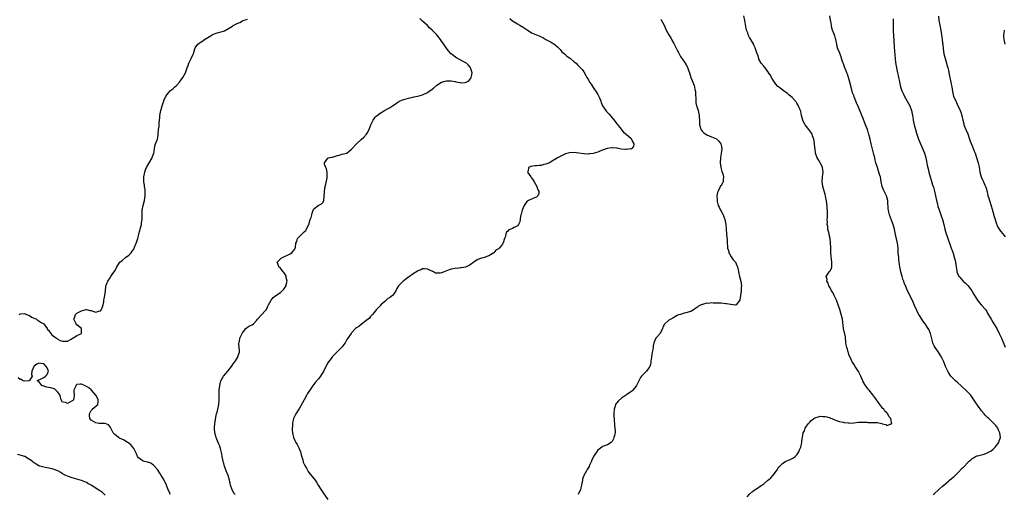
# Model space of a CAD drawing. Units: inches. Extents: x 2499000 to 2502000, y 1473000 to 1476000.
# Drawn here: x 2500785 to 2501201, y 1473627 to 1473827 of the extents above; entities that cross this region are included whole.
import ezdxf

# ---------------------------------------------------------------- set-up
doc = ezdxf.new("R2010")
doc.units = ezdxf.units.IN
doc.header["$MEASUREMENT"] = 0
doc.layers.add('LD24991473_10ft', color=100, linetype='Continuous')

msp = doc.modelspace()

# ---------------------------------------------------------------- linework, layer by layer
at = {"layer": 'LD24991473_10ft'}
for points, elevation in [([(2501092.06, 1473625.94), (2501093, 1473627.15), (2501094.21, 1473628.21), (2501095, 1473628.89), (2501096.35, 1473629.65), (2501097, 1473630.15), (2501097.54, 1473630.46), (2501098.23, 1473631), (2501099, 1473631.53), (2501100.74, 1473633), (2501100.89, 1473633.11), (2501101, 1473633.21), (2501101.98, 1473634.02), (2501103, 1473635.18), (2501104.39, 1473637), (2501104.65, 1473637.36), (2501105, 1473637.91), (2501105.45, 1473638.55), (2501105.82, 1473639), (2501107, 1473640.04), (2501108.4, 1473641), (2501108.78, 1473641.22), (2501110.17, 1473641.83), (2501111.52, 1473642.48), (2501112.27, 1473643), (2501113, 1473643.68), (2501113.87, 1473645), (2501114.17, 1473645.83), (2501114.66, 1473647), (2501115.06, 1473649), (2501115.25, 1473650.75), (2501115.33, 1473651), (2501115.71, 1473653), (2501116.18, 1473653.82), (2501116.49, 1473655), (2501117, 1473655.77), (2501117.86, 1473657), (2501118.46, 1473657.54), (2501119, 1473658.16), (2501119.52, 1473658.48), (2501120.2, 1473659), (2501121, 1473659.44), (2501121.6, 1473659.6), (2501123, 1473660.02), (2501123.94, 1473659.94), (2501125, 1473659.96), (2501125.7, 1473659.7), (2501127, 1473659.31), (2501127.21, 1473659.21), (2501127.74, 1473659), (2501129, 1473658.45), (2501129.75, 1473658.25), (2501131, 1473657.77), (2501132.5, 1473657.5), (2501133, 1473657.33), (2501134.82, 1473657.18), (2501135, 1473657.14), (2501137, 1473657.24), (2501139, 1473657.45), (2501140.51, 1473657.49), (2501141, 1473657.49), (2501142.54, 1473657.46), (2501143, 1473657.43), (2501144.59, 1473657.41), (2501145, 1473657.42), (2501146.68, 1473657.32), (2501147, 1473657.37), (2501148.92, 1473656.92), (2501149, 1473656.88), (2501150.52, 1473656.52), (2501151, 1473656.08), (2501152.85, 1473656.85), (2501153, 1473656.81), (2501153.07, 1473657), (2501153, 1473657.44), (2501152.67, 1473659), (2501151.84, 1473659.84), (2501151.41, 1473661), (2501151, 1473661.43), (2501150.14, 1473662.14), (2501149.67, 1473663), (2501149.33, 1473663.33), (2501148.43, 1473664.43), (2501148.04, 1473665), (2501147, 1473666.45), (2501146.56, 1473667), (2501145.95, 1473667.95), (2501145.06, 1473669), (2501143.47, 1473671), (2501143, 1473671.53), (2501142.38, 1473672.37), (2501141.97, 1473673), (2501141, 1473674.58), (2501140.81, 1473675), (2501140.29, 1473676.29), (2501139.96, 1473677), (2501139, 1473678.85), (2501138.18, 1473680.18), (2501137.57, 1473681), (2501137, 1473681.93), (2501136.4, 1473683), (2501135.98, 1473683.98), (2501135, 1473686.13), (2501134.78, 1473686.78), (2501134.69, 1473687), (2501134.31, 1473688.31), (2501134.04, 1473689), (2501133.81, 1473690.19), (2501133.7, 1473691), (2501133.7, 1473691.7), (2501133.53, 1473693), (2501133.49, 1473693.49), (2501132.69, 1473697), (2501132.21, 1473701), (2501131.57, 1473703.57), (2501131.09, 1473705), (2501130.48, 1473707), (2501129.76, 1473709), (2501129.51, 1473709.51), (2501129, 1473710.47), (2501128.77, 1473711), (2501128.18, 1473712.18), (2501127.67, 1473713), (2501127, 1473714.18), (2501126.55, 1473715), (2501126.2, 1473716.2), (2501125.68, 1473717), (2501125.76, 1473717.76), (2501125.38, 1473719), (2501126.24, 1473720.24), (2501126.69, 1473721), (2501126.84, 1473721.16), (2501127, 1473721.38), (2501127.63, 1473722.37), (2501127.79, 1473723), (2501127.7, 1473723.7), (2501127.82, 1473725), (2501127.69, 1473726.31), (2501127.48, 1473727.48), (2501127.38, 1473729), (2501127.39, 1473730.61), (2501127.29, 1473731.29), (2501127.24, 1473733), (2501127, 1473735), (2501126.63, 1473736.63), (2501126.57, 1473737), (2501126.14, 1473739), (2501126.06, 1473740.06), (2501125.83, 1473741), (2501125.92, 1473741.92), (2501125.77, 1473743), (2501125.9, 1473743.9), (2501125.9, 1473745), (2501125.92, 1473746.08), (2501125.91, 1473747), (2501125.75, 1473747.75), (2501125.76, 1473749), (2501125.58, 1473749.58), (2501125.51, 1473751), (2501125.39, 1473751.39), (2501125.14, 1473753), (2501125, 1473753.54), (2501123.95, 1473757), (2501123.78, 1473758.22), (2501123.69, 1473759), (2501123.87, 1473761), (2501124, 1473762), (2501124.08, 1473763), (2501123.82, 1473765), (2501123, 1473766.79), (2501122.89, 1473767), (2501122.18, 1473768.18), (2501121.63, 1473769), (2501120.88, 1473771), (2501120.66, 1473772.66), (2501120.61, 1473773.39), (2501120.46, 1473775), (2501120.26, 1473776.26), (2501120.13, 1473777), (2501119.62, 1473778.38), (2501119.42, 1473779), (2501119.28, 1473779.28), (2501118.48, 1473780.48), (2501118.07, 1473781), (2501117, 1473782.28), (2501116.51, 1473783), (2501115.99, 1473783.99), (2501115.58, 1473785), (2501115.02, 1473787), (2501114.62, 1473788.62), (2501114.48, 1473789), (2501114.06, 1473789.94), (2501113.62, 1473791), (2501113.41, 1473791.41), (2501113, 1473792.07), (2501112.64, 1473792.64), (2501112.35, 1473793), (2501111, 1473794.54), (2501110.44, 1473795), (2501109.67, 1473795.67), (2501109, 1473796.19), (2501107.84, 1473797), (2501105.18, 1473799), (2501105, 1473799.16), (2501104.13, 1473800.13), (2501103.56, 1473801), (2501103, 1473801.81), (2501102.35, 1473803), (2501101.9, 1473803.9), (2501101.08, 1473805), (2501101.06, 1473805.06), (2501099.55, 1473807), (2501099.33, 1473807.33), (2501099, 1473807.71), (2501097.99, 1473809), (2501097, 1473810.77), (2501096.9, 1473811), (2501096.46, 1473812.46), (2501096.21, 1473813), (2501095.75, 1473814.25), (2501095.41, 1473815.42), (2501095, 1473816.33), (2501094.83, 1473816.83), (2501093.58, 1473819), (2501093, 1473819.91), (2501092.63, 1473820.63), (2501092.46, 1473821), (2501092.23, 1473821.77), (2501091.79, 1473823), (2501091.65, 1473823.65), (2501091.08, 1473827.08), (2501090.62, 1473829)], 8120), ([(2501170.56, 1473627), (2501171, 1473627.34), (2501172.85, 1473629), (2501172.91, 1473629.09), (2501173, 1473629.15), (2501174.44, 1473630.44), (2501175.02, 1473630.98), (2501177, 1473632.55), (2501177.51, 1473633), (2501178.27, 1473633.73), (2501179, 1473634.3), (2501179.35, 1473634.65), (2501181, 1473636.12), (2501183, 1473638.21), (2501183.41, 1473638.59), (2501183.76, 1473639), (2501185, 1473640.4), (2501185.71, 1473641), (2501186.43, 1473641.57), (2501187, 1473642.14), (2501187.56, 1473642.44), (2501188.45, 1473643), (2501189, 1473643.27), (2501189.33, 1473643.33), (2501192.07, 1473644.07), (2501193, 1473644.37), (2501194.71, 1473645.29), (2501195, 1473645.48), (2501195.83, 1473646.17), (2501196.69, 1473647), (2501198.23, 1473649), (2501198.42, 1473649.58), (2501198.93, 1473651), (2501198.72, 1473653), (2501198.18, 1473654.18), (2501197.84, 1473655), (2501197, 1473656.14), (2501196.58, 1473656.58), (2501196.22, 1473657), (2501195, 1473658.05), (2501193.98, 1473659), (2501193.46, 1473659.46), (2501192.48, 1473660.48), (2501192.07, 1473661), (2501191, 1473662.31), (2501190.71, 1473662.71), (2501190.52, 1473663), (2501189.88, 1473663.88), (2501187.77, 1473667), (2501187, 1473668.06), (2501186.25, 1473669), (2501185, 1473670.38), (2501184.37, 1473671), (2501183, 1473672.32), (2501182.23, 1473673), (2501181, 1473674.16), (2501179.99, 1473675), (2501178.47, 1473676.47), (2501177.97, 1473677), (2501177, 1473678.45), (2501176.67, 1473679), (2501176.18, 1473680.18), (2501175.8, 1473681), (2501175, 1473682.94), (2501174.36, 1473684.36), (2501173.63, 1473685.63), (2501172.81, 1473687), (2501172.09, 1473688.09), (2501171.46, 1473689), (2501171, 1473689.8), (2501170.61, 1473690.61), (2501170.43, 1473691), (2501170.09, 1473692.09), (2501169.36, 1473695), (2501168.65, 1473696.65), (2501168.47, 1473697), (2501167.19, 1473699), (2501166.25, 1473700.25), (2501165.77, 1473701), (2501165.41, 1473701.41), (2501165, 1473702.09), (2501164.5, 1473703), (2501163.92, 1473703.92), (2501163.47, 1473705), (2501163, 1473706.03), (2501162.13, 1473708.13), (2501161, 1473710.57), (2501159.74, 1473713), (2501159, 1473714.72), (2501158.34, 1473716.34), (2501158.12, 1473717), (2501157.8, 1473717.8), (2501157.39, 1473719), (2501156.83, 1473721), (2501156.49, 1473723), (2501156.25, 1473725), (2501156.09, 1473725.91), (2501155.99, 1473727), (2501155.97, 1473727.97), (2501155.83, 1473729), (2501155.74, 1473730.26), (2501155.72, 1473731), (2501155.47, 1473733), (2501154.7, 1473736.7), (2501154.19, 1473739), (2501153.65, 1473741), (2501153, 1473742.71), (2501152.1, 1473745), (2501151.84, 1473746.16), (2501151.62, 1473747), (2501151.54, 1473747.54), (2501151.39, 1473750.61), (2501151.35, 1473751), (2501150.85, 1473753), (2501149.59, 1473755.59), (2501149, 1473757), (2501148.59, 1473759), (2501148.24, 1473761), (2501147.92, 1473762.08), (2501147.67, 1473763), (2501147.51, 1473763.51), (2501146.98, 1473765), (2501146.39, 1473767), (2501146.09, 1473768.09), (2501145.91, 1473769), (2501145.55, 1473770.45), (2501144.35, 1473775), (2501143.88, 1473777), (2501143.56, 1473778.44), (2501143.42, 1473779), (2501143.31, 1473779.31), (2501143, 1473780.42), (2501142.82, 1473781), (2501142.29, 1473782.29), (2501142.04, 1473783), (2501141.74, 1473783.74), (2501141, 1473785.67), (2501140.42, 1473787), (2501140.01, 1473788.01), (2501139.56, 1473789), (2501139, 1473790.46), (2501138.22, 1473792.21), (2501137.93, 1473793), (2501137.23, 1473794.77), (2501137.09, 1473795.09), (2501137, 1473795.37), (2501136.54, 1473796.54), (2501136.25, 1473797.75), (2501135.38, 1473801), (2501134.75, 1473803), (2501134.31, 1473804.31), (2501134.04, 1473805), (2501133.78, 1473805.78), (2501133.23, 1473807), (2501132.69, 1473808.69), (2501132.53, 1473809), (2501132.29, 1473809.71), (2501131.89, 1473811), (2501131.64, 1473811.64), (2501131, 1473813.49), (2501130.36, 1473815), (2501130.08, 1473816.08), (2501129.88, 1473817), (2501129.5, 1473819), (2501129.37, 1473819.37), (2501129, 1473820.58), (2501128.87, 1473820.87), (2501128.78, 1473821.22), (2501128.04, 1473823), (2501127.75, 1473823.75), (2501127.58, 1473825), (2501127.29, 1473826.71), (2501127.22, 1473827), (2501126.87, 1473829)], 8130), ([(2501172.82, 1473828.82), (2501172.96, 1473827), (2501173.33, 1473825), (2501173.65, 1473823.65), (2501174.12, 1473821), (2501174.19, 1473820.19), (2501174.37, 1473819), (2501174.54, 1473817.46), (2501174.58, 1473817), (2501174.81, 1473815), (2501175.12, 1473813), (2501175.57, 1473811), (2501176.16, 1473809), (2501176.38, 1473808.38), (2501176.74, 1473807), (2501177, 1473805.86), (2501177.51, 1473803.51), (2501177.59, 1473803), (2501178.04, 1473801), (2501178.18, 1473800.18), (2501178.43, 1473799), (2501178.72, 1473797), (2501179, 1473795.63), (2501179.13, 1473795.13), (2501180.07, 1473793), (2501180.4, 1473792.4), (2501181, 1473791.05), (2501181.69, 1473789.69), (2501182.28, 1473788.28), (2501182.66, 1473787), (2501183.09, 1473785), (2501183.46, 1473783.46), (2501183.55, 1473783), (2501184.31, 1473781), (2501185.13, 1473779.13), (2501185.91, 1473777), (2501186.16, 1473776.16), (2501187, 1473774.07), (2501187.45, 1473773), (2501187.87, 1473771.87), (2501188.22, 1473771), (2501188.82, 1473769.18), (2501189.42, 1473767.42), (2501189.52, 1473767), (2501189.85, 1473765.85), (2501190.14, 1473764.14), (2501190.31, 1473763), (2501190.87, 1473761), (2501191.51, 1473759.51), (2501191.77, 1473759), (2501192.43, 1473757.57), (2501192.67, 1473757), (2501192.73, 1473756.73), (2501193, 1473755.8), (2501193.15, 1473755.15), (2501193.28, 1473754.72), (2501193.66, 1473753), (2501194, 1473752), (2501194.29, 1473751), (2501195, 1473748.86), (2501195.42, 1473747.42), (2501196.28, 1473744.28), (2501196.69, 1473743), (2501197, 1473742.13), (2501197.25, 1473741.25), (2501197.38, 1473741), (2501197.79, 1473739.79), (2501198.38, 1473739), (2501199, 1473738.11), (2501200, 1473737), (2501200.41, 1473736.41), (2501201, 1473735.75)], 8150), ([(2500784.63, 1473703), (2500785, 1473703.3), (2500785.24, 1473703.24), (2500787, 1473703.32), (2500787.18, 1473703.18), (2500787.76, 1473703), (2500789, 1473702.48), (2500789.78, 1473701.78), (2500791, 1473701.45), (2500791.89, 1473701), (2500792.49, 1473700.49), (2500793, 1473700.25), (2500793.69, 1473699.69), (2500795.03, 1473699), (2500796.49, 1473697), (2500796.66, 1473696.66), (2500797, 1473696.34), (2500797.55, 1473695.55), (2500797.99, 1473695), (2500798.37, 1473694.37), (2500799, 1473693.96), (2500800.35, 1473693), (2500800.62, 1473692.62), (2500801, 1473692.6), (2500802.01, 1473692.01), (2500803, 1473691.75), (2500803.69, 1473691.69), (2500805, 1473691.73), (2500806.54, 1473692.54), (2500807, 1473692.8), (2500808.37, 1473693.63), (2500809, 1473694.12), (2500809.68, 1473694.32), (2500810.93, 1473695), (2500810.98, 1473697), (2500809, 1473698.53), (2500808.66, 1473699), (2500808.11, 1473700.11), (2500807.73, 1473701), (2500808.08, 1473701.92), (2500808.46, 1473703), (2500809, 1473703.46), (2500810.11, 1473704.11), (2500811, 1473704.53), (2500812.97, 1473705.03), (2500813, 1473705.05), (2500814.67, 1473704.67), (2500815, 1473704.58), (2500816.21, 1473704.21), (2500817, 1473703.88), (2500818.34, 1473704.34), (2500819, 1473704.52), (2500819.37, 1473705), (2500819.85, 1473706.15), (2500820.12, 1473707), (2500820.33, 1473708.33), (2500820.45, 1473709), (2500820.5, 1473709.5), (2500820.82, 1473711), (2500821.04, 1473713), (2500821.27, 1473714.73), (2500821.29, 1473715), (2500821.38, 1473715.38), (2500822.08, 1473717), (2500823, 1473718.43), (2500823.25, 1473718.75), (2500823.37, 1473719), (2500824.25, 1473720.25), (2500824.81, 1473721), (2500825, 1473721.4), (2500825.58, 1473722.42), (2500825.87, 1473723), (2500827.19, 1473725), (2500828.19, 1473725.81), (2500829.56, 1473727), (2500831, 1473728.01), (2500831.88, 1473729), (2500832.38, 1473729.62), (2500833, 1473730.59), (2500833.22, 1473731), (2500833.39, 1473731.39), (2500834.05, 1473733), (2500834.26, 1473733.74), (2500834.69, 1473735), (2500835, 1473736.1), (2500835.23, 1473737), (2500835.61, 1473738.39), (2500835.75, 1473739), (2500836.26, 1473741), (2500836.35, 1473741.65), (2500836.56, 1473743), (2500836.56, 1473744.56), (2500836.54, 1473745.46), (2500836.55, 1473747), (2500836.98, 1473749), (2500837.55, 1473751), (2500837.88, 1473753), (2500837.84, 1473754.16), (2500837.84, 1473755), (2500837.77, 1473755.77), (2500837.53, 1473757), (2500837.5, 1473757.5), (2500837.28, 1473759), (2500837.29, 1473761), (2500837.63, 1473763), (2500838.03, 1473764.03), (2500838.38, 1473765), (2500839.32, 1473766.68), (2500840.73, 1473769), (2500841, 1473769.66), (2500841.49, 1473771), (2500841.6, 1473771.6), (2500841.83, 1473773), (2500841.94, 1473774.06), (2500842.26, 1473775), (2500843.02, 1473777), (2500843.34, 1473778.66), (2500843.38, 1473779), (2500843.53, 1473781), (2500843.69, 1473782.31), (2500843.73, 1473783), (2500843.71, 1473783.71), (2500843.88, 1473785), (2500844.06, 1473785.94), (2500844.08, 1473787), (2500844.3, 1473788.3), (2500844.47, 1473789), (2500844.59, 1473789.41), (2500845.02, 1473791), (2500846.05, 1473793.95), (2500846.63, 1473795), (2500847, 1473795.6), (2500848.55, 1473797.45), (2500849, 1473797.8), (2500849.63, 1473798.37), (2500850.42, 1473799), (2500851, 1473799.59), (2500852.29, 1473801), (2500852.57, 1473801.43), (2500853, 1473802), (2500853.7, 1473803), (2500854.8, 1473805), (2500855.41, 1473806.59), (2500855.6, 1473807), (2500855.99, 1473807.99), (2500856.31, 1473809), (2500857, 1473810.48), (2500857.26, 1473811), (2500857.44, 1473811.44), (2500858.2, 1473813), (2500858.44, 1473813.56), (2500858.81, 1473815), (2500859, 1473815.43), (2500860.02, 1473817), (2500860.58, 1473817.42), (2500861, 1473817.69), (2500861.82, 1473818.18), (2500862.92, 1473819), (2500865, 1473820.32), (2500866.13, 1473821), (2500866.71, 1473821.28), (2500868.21, 1473821.79), (2500869, 1473822), (2500871.27, 1473822.73), (2500873, 1473823.61), (2500874.69, 1473824.69), (2500875, 1473824.87), (2500876.45, 1473825.55), (2500877, 1473825.91), (2500877.82, 1473826.18), (2500879, 1473826.89), (2500879.23, 1473827), (2500881, 1473827.57)], 8080), ([(2500875.87, 1473627), (2500875.48, 1473627.48), (2500874.7, 1473628.7), (2500874.55, 1473629), (2500873.89, 1473631), (2500873.78, 1473631.78), (2500873.5, 1473633), (2500872.91, 1473635), (2500872.26, 1473636.26), (2500872.04, 1473637), (2500871.54, 1473638.46), (2500871.31, 1473639), (2500871.23, 1473639.23), (2500871, 1473640.19), (2500870.81, 1473640.81), (2500870.76, 1473641), (2500870.35, 1473643), (2500870.15, 1473644.15), (2500869.8, 1473645.8), (2500869.36, 1473647.36), (2500869, 1473648.25), (2500868.63, 1473649), (2500867.76, 1473651), (2500867.65, 1473651.65), (2500867.26, 1473653), (2500867.12, 1473654.88), (2500867.15, 1473655.15), (2500867.24, 1473657), (2500867.49, 1473658.51), (2500867.63, 1473659.63), (2500867.96, 1473661), (2500868.22, 1473661.78), (2500868.47, 1473663), (2500868.92, 1473665), (2500869.1, 1473667), (2500869.08, 1473669), (2500869.11, 1473671), (2500869.33, 1473673), (2500869.63, 1473674.37), (2500869.84, 1473675), (2500870.94, 1473677), (2500871.91, 1473678.09), (2500872.78, 1473679), (2500874.33, 1473681), (2500874.57, 1473681.43), (2500875, 1473682.14), (2500875.65, 1473683), (2500876.94, 1473685), (2500877, 1473685.2), (2500877.63, 1473687), (2500877.63, 1473687.63), (2500877.43, 1473690.57), (2500877.44, 1473691), (2500877.6, 1473691.6), (2500877.78, 1473693), (2500878.82, 1473695), (2500879, 1473695.26), (2500880.39, 1473697), (2500881, 1473697.56), (2500881.88, 1473698.12), (2500883, 1473698.58), (2500883.52, 1473699), (2500885, 1473700.56), (2500885.31, 1473701), (2500887, 1473702.83), (2500887.07, 1473702.93), (2500887.15, 1473703), (2500888.48, 1473704.48), (2500889, 1473705.09), (2500889.56, 1473706.44), (2500889.92, 1473707), (2500891.05, 1473709), (2500891.85, 1473710.15), (2500892.99, 1473711), (2500895, 1473712.28), (2500896.32, 1473713.68), (2500897, 1473714.53), (2500897.19, 1473714.81), (2500897.26, 1473715), (2500897.73, 1473717), (2500897.43, 1473718.57), (2500897.39, 1473719), (2500897.31, 1473719.31), (2500897, 1473719.81), (2500896.52, 1473720.52), (2500896.07, 1473721), (2500895, 1473722.45), (2500894.27, 1473723), (2500894.05, 1473724.05), (2500893.52, 1473725), (2500895, 1473726.44), (2500895.27, 1473726.73), (2500895.82, 1473727), (2500897, 1473727.52), (2500898, 1473728), (2500899, 1473728.51), (2500899.7, 1473729), (2500900.3, 1473729.7), (2500901, 1473730.56), (2500901.18, 1473731), (2500901.24, 1473731.24), (2500901.5, 1473733), (2500901.83, 1473733.83), (2500902.13, 1473735), (2500903, 1473735.84), (2500904.08, 1473737), (2500904.6, 1473737.4), (2500905, 1473737.77), (2500905.61, 1473738.39), (2500905.97, 1473739), (2500906.78, 1473740.78), (2500906.9, 1473741), (2500907.54, 1473743), (2500907.86, 1473743.86), (2500908.18, 1473745), (2500908.29, 1473745.71), (2500908.82, 1473747), (2500909, 1473747.54), (2500910.92, 1473749), (2500912.31, 1473749.69), (2500913, 1473750.36), (2500913.24, 1473751), (2500913.23, 1473751.23), (2500913.62, 1473754.38), (2500913.62, 1473755), (2500913.9, 1473757), (2500914.06, 1473757.94), (2500914.63, 1473760.63), (2500914.69, 1473761), (2500914.67, 1473761.33), (2500914.7, 1473763), (2500914.37, 1473764.37), (2500914.06, 1473765), (2500913.6, 1473766.4), (2500913.53, 1473767), (2500915, 1473768.92), (2500915.2, 1473769), (2500916.64, 1473769.36), (2500917, 1473769.39), (2500918.24, 1473769.76), (2500919, 1473770.01), (2500919.78, 1473770.22), (2500921, 1473770.58), (2500922.86, 1473771), (2500923, 1473771.05), (2500925, 1473772.66), (2500925.26, 1473773), (2500927.04, 1473775), (2500929, 1473776.85), (2500930.14, 1473777.86), (2500931.24, 1473779), (2500931.52, 1473779.52), (2500932.43, 1473781), (2500932.61, 1473781.39), (2500933.11, 1473783), (2500934.08, 1473785), (2500935, 1473786.18), (2500935.4, 1473786.6), (2500935.83, 1473787), (2500937, 1473787.92), (2500938.92, 1473789.08), (2500940.2, 1473789.8), (2500941, 1473790.18), (2500942.32, 1473791), (2500943, 1473791.45), (2500944.5, 1473792.5), (2500945, 1473792.87), (2500945.2, 1473793), (2500946.47, 1473793.53), (2500947, 1473793.65), (2500948.01, 1473793.99), (2500949, 1473794.22), (2500949.6, 1473794.4), (2500951, 1473794.68), (2500951.25, 1473794.75), (2500953, 1473795.11), (2500955, 1473795.69), (2500957, 1473796.63), (2500957.56, 1473797), (2500959, 1473798.03), (2500959.58, 1473798.42), (2500961, 1473799.71), (2500963, 1473801.03), (2500964.54, 1473801.46), (2500965, 1473801.58), (2500966.46, 1473801.54), (2500967, 1473801.54), (2500968.78, 1473801.22), (2500969, 1473801.19), (2500970.04, 1473801), (2500970.83, 1473800.83), (2500971, 1473800.77), (2500972.84, 1473800.84), (2500973, 1473800.83), (2500973.4, 1473801), (2500974.43, 1473801.57), (2500975.31, 1473802.69), (2500975.5, 1473803), (2500975.56, 1473803.56), (2500975.89, 1473805), (2500975.39, 1473806.61), (2500975.22, 1473807), (2500975, 1473807.31), (2500974.25, 1473808.25), (2500973.47, 1473809), (2500973, 1473809.34), (2500972.36, 1473809.64), (2500970.6, 1473810.6), (2500969.75, 1473811), (2500969.3, 1473811.3), (2500969, 1473811.45), (2500968.15, 1473812.15), (2500967, 1473812.94), (2500966.93, 1473813), (2500966.07, 1473814.07), (2500965.22, 1473815), (2500965.14, 1473815.14), (2500965, 1473815.3), (2500964.37, 1473816.37), (2500963.94, 1473817), (2500963, 1473818.3), (2500962.55, 1473819), (2500960.93, 1473821), (2500959, 1473823), (2500957.93, 1473823.93), (2500957, 1473824.88), (2500955, 1473826.81), (2500953.8, 1473827.8)], 8090), ([(2500991.83, 1473827.83), (2500993, 1473826.92), (2500995, 1473825.61), (2500995.99, 1473825), (2500996.6, 1473824.6), (2500997, 1473824.45), (2500997.86, 1473823.86), (2500999.13, 1473823.13), (2501001, 1473821.86), (2501003, 1473820.97), (2501004.48, 1473820.48), (2501005, 1473820.17), (2501005.8, 1473819.8), (2501007, 1473819), (2501009, 1473818.02), (2501010.86, 1473816.86), (2501011, 1473816.76), (2501011.91, 1473815.91), (2501012.82, 1473815), (2501013, 1473814.79), (2501013.8, 1473813.8), (2501014.83, 1473813), (2501014.91, 1473812.91), (2501015, 1473812.86), (2501015.94, 1473811.94), (2501017, 1473811.32), (2501017.17, 1473811.17), (2501017.4, 1473811), (2501019, 1473809.64), (2501019.75, 1473809), (2501020.36, 1473808.36), (2501021.37, 1473807.37), (2501021.71, 1473807), (2501022.29, 1473806.29), (2501023, 1473805.32), (2501023.86, 1473803.86), (2501024.3, 1473803), (2501025, 1473801.94), (2501025.51, 1473801), (2501026.09, 1473800.09), (2501027, 1473798.82), (2501028.55, 1473796.55), (2501029, 1473795.77), (2501029.3, 1473795.3), (2501029.67, 1473794.33), (2501030.22, 1473793), (2501030.39, 1473792.39), (2501030.97, 1473790.97), (2501032.27, 1473789), (2501032.59, 1473788.59), (2501033, 1473788.16), (2501033.58, 1473787.58), (2501035.81, 1473785), (2501037, 1473783.43), (2501037.2, 1473783.2), (2501038.06, 1473782.06), (2501038.89, 1473781), (2501038.93, 1473780.93), (2501039, 1473780.86), (2501039.84, 1473779.84), (2501040.91, 1473779), (2501043, 1473777.21), (2501043.21, 1473777), (2501043.72, 1473775.72), (2501044.18, 1473775), (2501044.08, 1473773.92), (2501043.38, 1473773), (2501043, 1473772.79), (2501042.8, 1473772.8), (2501041, 1473772.57), (2501040.6, 1473772.6), (2501038.79, 1473772.79), (2501037.75, 1473773), (2501037.14, 1473773.14), (2501036.85, 1473773.15), (2501035, 1473773.27), (2501034.74, 1473773.26), (2501032.97, 1473773.03), (2501031, 1473772.34), (2501029.86, 1473771.86), (2501029, 1473771.53), (2501027, 1473770.89), (2501025.29, 1473770.71), (2501025, 1473770.64), (2501023.24, 1473770.76), (2501023, 1473770.75), (2501021, 1473771.02), (2501019, 1473771.25), (2501017, 1473771.22), (2501015.27, 1473770.73), (2501015, 1473770.68), (2501013.89, 1473770.11), (2501013, 1473769.69), (2501011.9, 1473769), (2501009, 1473767.25), (2501008.52, 1473767), (2501007.48, 1473766.52), (2501007, 1473766.37), (2501006.23, 1473766.24), (2501005, 1473765.9), (2501004.19, 1473765.81), (2501003, 1473765.69), (2501002.33, 1473765.67), (2501000.61, 1473765.39), (2500999.69, 1473765), (2500999.54, 1473763.54), (2500999.31, 1473763), (2501000.68, 1473761), (2501000.8, 1473760.8), (2501001, 1473760.62), (2501001.65, 1473759.65), (2501002.1, 1473759), (2501003.26, 1473757), (2501003.61, 1473755.61), (2501004.01, 1473755), (2501004.04, 1473753.96), (2501003.65, 1473753), (2501003, 1473752.49), (2501002.18, 1473752.18), (2501001, 1473751.68), (2500999.65, 1473751), (2500999.2, 1473750.8), (2500999, 1473750.6), (2500997.87, 1473749), (2500997.05, 1473747), (2500996.65, 1473745.35), (2500996.52, 1473745), (2500996.31, 1473744.31), (2500995.96, 1473742.04), (2500995.48, 1473741), (2500995, 1473740.31), (2500993.61, 1473739.61), (2500993, 1473739.27), (2500992.24, 1473739), (2500991.35, 1473738.65), (2500991, 1473738.1), (2500990.34, 1473737.66), (2500990.08, 1473737), (2500989.93, 1473735.93), (2500989.51, 1473735), (2500989, 1473733.26), (2500988.89, 1473733.11), (2500988.9, 1473733), (2500988.66, 1473732.66), (2500987.32, 1473731), (2500987.13, 1473730.87), (2500987, 1473730.73), (2500985.94, 1473730.06), (2500985.07, 1473729), (2500985, 1473728.95), (2500983, 1473727.74), (2500981, 1473727), (2500979.43, 1473726.57), (2500979, 1473726.42), (2500978.01, 1473725.99), (2500977, 1473725.29), (2500976.81, 1473725.19), (2500976.63, 1473725), (2500975, 1473723.92), (2500973.05, 1473722.95), (2500971.4, 1473722.6), (2500971, 1473722.59), (2500969.57, 1473722.43), (2500969, 1473722.44), (2500967.84, 1473722.16), (2500967, 1473722.04), (2500966.24, 1473721.76), (2500964.75, 1473721.25), (2500964.06, 1473721), (2500963, 1473720.48), (2500962.41, 1473720.41), (2500961, 1473720.33), (2500960.46, 1473720.46), (2500959.52, 1473721), (2500959, 1473721.2), (2500958.57, 1473721.43), (2500957, 1473722.12), (2500955.74, 1473722.26), (2500955, 1473722.28), (2500954.17, 1473721.83), (2500953, 1473721.37), (2500952.82, 1473721.18), (2500951, 1473720.07), (2500949.41, 1473719), (2500949, 1473718.74), (2500947.97, 1473718.03), (2500947, 1473717.23), (2500946.86, 1473717.14), (2500945, 1473715.2), (2500944.85, 1473715), (2500944.11, 1473713.89), (2500943.71, 1473713), (2500943, 1473711.86), (2500942.21, 1473711), (2500941, 1473710.01), (2500940.35, 1473709.65), (2500939, 1473708.5), (2500937.39, 1473707), (2500937, 1473706.55), (2500936.2, 1473705.8), (2500935.54, 1473705), (2500935, 1473704.39), (2500933.87, 1473703), (2500933, 1473702.12), (2500932.55, 1473701.45), (2500932.02, 1473701), (2500931, 1473700.25), (2500929.16, 1473698.83), (2500929, 1473698.76), (2500928.07, 1473697.93), (2500927, 1473697.27), (2500926.68, 1473697), (2500925, 1473695.28), (2500924.76, 1473695), (2500924.08, 1473693.92), (2500923.41, 1473693), (2500923, 1473692.36), (2500922.25, 1473691), (2500921.76, 1473690.24), (2500921, 1473689.29), (2500920.79, 1473689), (2500918.78, 1473687), (2500917, 1473685.29), (2500916.75, 1473685), (2500915.28, 1473683), (2500915, 1473682.55), (2500914.44, 1473681.56), (2500913.09, 1473678.91), (2500912.33, 1473677.67), (2500911.87, 1473677), (2500911, 1473675.84), (2500909.68, 1473674.32), (2500909, 1473673.42), (2500908.8, 1473673.2), (2500907.3, 1473671), (2500907, 1473670.48), (2500906.42, 1473669.58), (2500906.06, 1473669), (2500904.92, 1473667), (2500904.27, 1473665.73), (2500903, 1473663.44), (2500902.74, 1473663), (2500901.47, 1473661), (2500900.49, 1473659), (2500900.18, 1473657.82), (2500899.99, 1473657), (2500900, 1473656), (2500899.89, 1473655), (2500899.91, 1473654.09), (2500900.03, 1473653), (2500900.45, 1473651), (2500901, 1473649.77), (2500901.41, 1473649), (2500902.04, 1473648.04), (2500902.7, 1473646.7), (2500903.35, 1473645), (2500903.69, 1473643.69), (2500904.39, 1473641.61), (2500904.6, 1473640.6), (2500905, 1473639.73), (2500905.21, 1473639.21), (2500905.9, 1473638.1), (2500906.52, 1473637), (2500906.71, 1473636.71), (2500907, 1473636.3), (2500907.51, 1473635.51), (2500909, 1473633.75), (2500909.57, 1473633), (2500910.22, 1473632.22), (2500910.86, 1473631), (2500912.08, 1473629), (2500913, 1473627.64), (2500913.3, 1473627.3), (2500914.93, 1473624.93)], 8100), ([(2501055.52, 1473827.52), (2501055.89, 1473827), (2501056.99, 1473824.99), (2501057.59, 1473823.59), (2501057.87, 1473823), (2501059, 1473820.94), (2501059.73, 1473819.73), (2501060.12, 1473819), (2501061, 1473817.31), (2501062.16, 1473815), (2501062.46, 1473814.46), (2501063, 1473813.56), (2501063.29, 1473813), (2501063.89, 1473811.89), (2501065.81, 1473809), (2501066.26, 1473808.26), (2501066.92, 1473807), (2501067, 1473806.81), (2501067.63, 1473805), (2501068.29, 1473803), (2501069.11, 1473801), (2501069.59, 1473799.59), (2501069.81, 1473799), (2501069.97, 1473797.97), (2501070.17, 1473797), (2501070.16, 1473796.16), (2501070.34, 1473793.66), (2501070.3, 1473793), (2501070.31, 1473792.31), (2501070.64, 1473791), (2501070.7, 1473790.7), (2501071, 1473789.95), (2501071.31, 1473789), (2501071.66, 1473787.66), (2501071.78, 1473787), (2501071.79, 1473786.21), (2501071.89, 1473785), (2501071.94, 1473783), (2501072.33, 1473781.67), (2501072.48, 1473781), (2501072.68, 1473780.68), (2501073, 1473780.32), (2501073.66, 1473779.66), (2501074.51, 1473779), (2501075, 1473778.72), (2501077, 1473777.93), (2501079, 1473777.03), (2501080.08, 1473776.08), (2501080.83, 1473775), (2501081, 1473774.38), (2501081.29, 1473773), (2501081.06, 1473770.94), (2501080.75, 1473769.25), (2501080.72, 1473769), (2501080.67, 1473767), (2501080.91, 1473765.09), (2501080.92, 1473764.92), (2501081.32, 1473763.32), (2501081.67, 1473762.33), (2501082.02, 1473761), (2501081.92, 1473759.92), (2501081.94, 1473759), (2501081.57, 1473758.43), (2501081, 1473757.46), (2501080.81, 1473757.19), (2501080.53, 1473756.53), (2501079.7, 1473755), (2501079.52, 1473754.48), (2501079.27, 1473753), (2501079.33, 1473751.33), (2501079.31, 1473751), (2501079.39, 1473750.61), (2501079.83, 1473749), (2501080.24, 1473748.24), (2501080.79, 1473747), (2501081, 1473746.63), (2501081.86, 1473745), (2501082.21, 1473744.21), (2501082.63, 1473743), (2501082.99, 1473740.99), (2501083.32, 1473737), (2501083.42, 1473735.42), (2501083.52, 1473734.48), (2501083.55, 1473733), (2501083.64, 1473731.64), (2501083.74, 1473731), (2501084.07, 1473729.93), (2501084.3, 1473729), (2501084.51, 1473728.51), (2501085.23, 1473727.23), (2501086.09, 1473726.09), (2501087.03, 1473725), (2501087.7, 1473723.7), (2501087.91, 1473723), (2501088.15, 1473721.85), (2501088.37, 1473721), (2501088.82, 1473719), (2501089.3, 1473717), (2501089.58, 1473715), (2501089.53, 1473714.47), (2501089.49, 1473713), (2501088.96, 1473709.04), (2501088.93, 1473709), (2501088.36, 1473708.36), (2501087.3, 1473707), (2501087.11, 1473706.89), (2501086.09, 1473707), (2501085.16, 1473707.16), (2501085, 1473707.12), (2501083.49, 1473707.49), (2501083, 1473707.51), (2501081, 1473707.72), (2501079.7, 1473707.7), (2501079, 1473707.79), (2501077.71, 1473707.71), (2501077, 1473707.85), (2501075.65, 1473707.65), (2501075, 1473707.75), (2501073.17, 1473707.17), (2501073, 1473707.18), (2501072.64, 1473707), (2501071.48, 1473706.52), (2501071, 1473705.99), (2501070.31, 1473705.69), (2501069.67, 1473705), (2501069, 1473704.6), (2501068.25, 1473704.25), (2501065.5, 1473703.5), (2501065, 1473703.44), (2501063.93, 1473703), (2501063.18, 1473702.82), (2501063, 1473702.76), (2501062.52, 1473702.52), (2501061, 1473701.71), (2501060.59, 1473701.41), (2501059.76, 1473701), (2501059, 1473700.57), (2501057.21, 1473699), (2501057.11, 1473698.89), (2501056.45, 1473697.55), (2501056.29, 1473697), (2501055.22, 1473695), (2501053.48, 1473693), (2501053, 1473692.02), (2501052.57, 1473691), (2501052.28, 1473689.72), (2501052.27, 1473689), (2501052.16, 1473688.16), (2501051.93, 1473687), (2501051.81, 1473686.19), (2501051.58, 1473685), (2501051.33, 1473683.33), (2501051.33, 1473682.67), (2501051, 1473681.42), (2501050.93, 1473681.07), (2501050.89, 1473681), (2501050.51, 1473680.51), (2501049.52, 1473679), (2501049.28, 1473678.72), (2501049, 1473678.52), (2501048.26, 1473677.74), (2501047.45, 1473677), (2501047, 1473676.42), (2501045.85, 1473674.15), (2501045.29, 1473673), (2501045, 1473672.61), (2501043.73, 1473671), (2501043.35, 1473670.65), (2501041.11, 1473669), (2501039, 1473667.67), (2501037.59, 1473666.41), (2501037, 1473665.74), (2501036.67, 1473665.33), (2501036.49, 1473665), (2501036.29, 1473664.29), (2501035.83, 1473663), (2501035.71, 1473661), (2501035.73, 1473659.73), (2501035.79, 1473659), (2501035.9, 1473658.1), (2501035.95, 1473657), (2501036.02, 1473656.02), (2501036.19, 1473655), (2501036.22, 1473653.78), (2501036.21, 1473653), (2501035.93, 1473651.93), (2501035.71, 1473651), (2501035.54, 1473650.46), (2501035, 1473649.41), (2501034.84, 1473649.16), (2501034.62, 1473649), (2501033, 1473647.94), (2501031.38, 1473647.38), (2501031, 1473647.23), (2501030.66, 1473647), (2501029, 1473645.68), (2501028.67, 1473645.33), (2501027.18, 1473643), (2501026.46, 1473641.54), (2501026.25, 1473641), (2501025.62, 1473639.62), (2501025.36, 1473639), (2501025.26, 1473638.74), (2501025, 1473638.33), (2501024.52, 1473637.48), (2501024.17, 1473637), (2501023, 1473635), (2501022.54, 1473633.46), (2501022.42, 1473633), (2501022.29, 1473632.29), (2501022.09, 1473631), (2501021.8, 1473629.8), (2501021.59, 1473629), (2501021, 1473627.67), (2501020.66, 1473627)], 8110), ([(2501153.71, 1473827.71), (2501153.7, 1473826.3), (2501153.63, 1473823.63), (2501153.65, 1473823), (2501153.71, 1473822.29), (2501153.76, 1473821), (2501153.99, 1473818.01), (2501154.09, 1473816.09), (2501154.25, 1473813.75), (2501154.34, 1473813), (2501154.42, 1473812.42), (2501154.54, 1473811), (2501154.71, 1473809.29), (2501155.01, 1473807), (2501155.46, 1473805), (2501155.78, 1473803.78), (2501155.94, 1473803), (2501156.14, 1473801.86), (2501156.76, 1473799), (2501157, 1473798.25), (2501157.44, 1473797), (2501157.97, 1473795.97), (2501158.41, 1473795), (2501159.61, 1473793), (2501160.7, 1473791), (2501161.41, 1473789), (2501161.64, 1473787.64), (2501161.77, 1473787), (2501161.9, 1473786.1), (2501162.08, 1473785), (2501162.28, 1473784.28), (2501162.53, 1473783), (2501163.08, 1473781), (2501163.54, 1473779.54), (2501163.69, 1473779), (2501164.38, 1473777), (2501165.17, 1473775), (2501165.71, 1473773.71), (2501166.04, 1473773), (2501166.84, 1473771), (2501167.4, 1473769), (2501167.68, 1473767.68), (2501168.08, 1473765.92), (2501168.37, 1473764.37), (2501168.72, 1473763), (2501169.28, 1473761), (2501169.71, 1473759.71), (2501170.29, 1473757.71), (2501170.62, 1473756.62), (2501171.05, 1473755.05), (2501171.98, 1473751), (2501172.33, 1473749.67), (2501172.58, 1473748.58), (2501173.07, 1473747.07), (2501173.81, 1473745), (2501174.1, 1473744.1), (2501174.5, 1473743), (2501175.02, 1473741), (2501175.49, 1473739), (2501176.04, 1473737), (2501176.26, 1473736.26), (2501177, 1473734.2), (2501177.46, 1473733), (2501177.83, 1473731.83), (2501178.16, 1473731), (2501178.79, 1473729.21), (2501179.35, 1473727.35), (2501179.47, 1473727), (2501179.67, 1473726.33), (2501179.99, 1473725), (2501180.08, 1473724.08), (2501180.31, 1473723), (2501180.55, 1473721.45), (2501180.6, 1473721), (2501181, 1473720), (2501181.3, 1473719.3), (2501181.46, 1473719), (2501182.17, 1473718.16), (2501183.25, 1473717), (2501184.19, 1473716.19), (2501185.18, 1473715.18), (2501186.13, 1473713.87), (2501186.88, 1473712.88), (2501187.64, 1473711.64), (2501187.98, 1473711), (2501189, 1473709.4), (2501189.27, 1473709), (2501190.02, 1473708.02), (2501191, 1473706.91), (2501192.6, 1473705), (2501193, 1473704.45), (2501193.55, 1473703.55), (2501195, 1473701.05), (2501195.71, 1473699.71), (2501196.17, 1473699), (2501197.41, 1473697), (2501198.45, 1473695), (2501199, 1473693.79), (2501199.39, 1473693), (2501201, 1473689.21)], 8140), ([(2501200.99, 1473816.99), (2501200.5, 1473819), (2501200.39, 1473820.39), (2501200.43, 1473821), (2501200.5, 1473821.5), (2501200.62, 1473823)], 8160), ([(2500848.41, 1473627), (2500848.04, 1473628.04), (2500847.6, 1473629), (2500847, 1473630.56), (2500846.87, 1473630.87), (2500846.21, 1473632.21), (2500845.79, 1473633), (2500845, 1473634.42), (2500844.66, 1473635), (2500844.02, 1473636.02), (2500843, 1473637.55), (2500841.36, 1473639.36), (2500841, 1473639.68), (2500840.17, 1473640.17), (2500839, 1473640.58), (2500838.69, 1473640.69), (2500836.97, 1473641), (2500835, 1473642.47), (2500834.65, 1473643), (2500834.19, 1473644.19), (2500833.8, 1473645), (2500833, 1473646.42), (2500832.63, 1473647), (2500831.88, 1473647.88), (2500831, 1473648.64), (2500830.79, 1473648.79), (2500830.42, 1473649), (2500829, 1473649.88), (2500827, 1473650.81), (2500826.63, 1473651), (2500825.69, 1473651.69), (2500825, 1473652.3), (2500824.39, 1473653), (2500823.56, 1473654.44), (2500823.27, 1473655), (2500823.21, 1473655.21), (2500823, 1473655.58), (2500822.42, 1473656.42), (2500820.98, 1473656.98), (2500819, 1473656.92), (2500818.94, 1473656.94), (2500818.28, 1473657), (2500817, 1473657.17), (2500815, 1473658.35), (2500814.41, 1473659), (2500814.3, 1473660.3), (2500814.35, 1473661), (2500815, 1473662.45), (2500815.25, 1473662.75), (2500815.52, 1473663), (2500817.8, 1473665), (2500817.95, 1473666.06), (2500817.93, 1473667), (2500817.65, 1473667.65), (2500817, 1473668.92), (2500815.13, 1473671), (2500815.08, 1473671.08), (2500815, 1473671.18), (2500814.02, 1473672.02), (2500813, 1473672.54), (2500812.23, 1473673), (2500811, 1473673.58), (2500810.5, 1473673.5), (2500809, 1473673.42), (2500808.63, 1473673), (2500808.37, 1473672.37), (2500807.72, 1473671), (2500807.67, 1473670.33), (2500807.87, 1473669), (2500807.69, 1473667.69), (2500807.51, 1473667), (2500807.27, 1473666.73), (2500807, 1473666.51), (2500805, 1473665.43), (2500804.24, 1473665.76), (2500803, 1473665.95), (2500802.36, 1473667), (2500802.06, 1473668.06), (2500801.76, 1473669), (2500801, 1473670.13), (2500800.08, 1473671), (2500799.55, 1473671.55), (2500799, 1473671.77), (2500798.05, 1473672.05), (2500797, 1473672.18), (2500796.35, 1473672.35), (2500795, 1473672.64), (2500794.26, 1473673), (2500793, 1473674.65), (2500792.22, 1473675), (2500793, 1473675.36), (2500793.61, 1473675.61), (2500795, 1473676.41), (2500795.79, 1473677), (2500796.4, 1473677.6), (2500796.95, 1473679), (2500796.4, 1473680.4), (2500796.08, 1473681), (2500795, 1473682.18), (2500793.74, 1473682.26), (2500793, 1473682.41), (2500792.05, 1473681.95), (2500791, 1473681.18), (2500790.91, 1473681.09), (2500790.86, 1473681), (2500789.94, 1473679), (2500789.82, 1473677.82), (2500790.15, 1473677), (2500789, 1473675.13), (2500788.7, 1473675), (2500787, 1473674.81), (2500786.3, 1473675), (2500785.46, 1473675.46), (2500785, 1473675.58), (2500784.27, 1473676.27)], 8080), ([(2500821, 1473626.74), (2500819.78, 1473627.78), (2500818.62, 1473628.62), (2500818.01, 1473629), (2500817, 1473629.68), (2500815, 1473630.91), (2500813.67, 1473631.67), (2500813, 1473632.01), (2500812.33, 1473632.33), (2500810.91, 1473632.91), (2500809, 1473633.46), (2500807, 1473633.97), (2500805, 1473634.66), (2500804.32, 1473635), (2500803.47, 1473635.47), (2500803, 1473635.74), (2500802.22, 1473636.22), (2500800.92, 1473636.92), (2500799, 1473637.62), (2500797.92, 1473637.92), (2500795.67, 1473638.33), (2500795, 1473638.48), (2500793.32, 1473639), (2500793, 1473639.12), (2500791.79, 1473639.79), (2500791, 1473640.3), (2500790.59, 1473640.59), (2500790.07, 1473641), (2500789, 1473641.81), (2500787, 1473642.98), (2500785.49, 1473643.49), (2500785, 1473643.62), (2500783.89, 1473643.89)], 8070)]:
    msp.add_lwpolyline(points, dxfattribs=dict(at, elevation=elevation))

doc.saveas('drawing.dxf')
